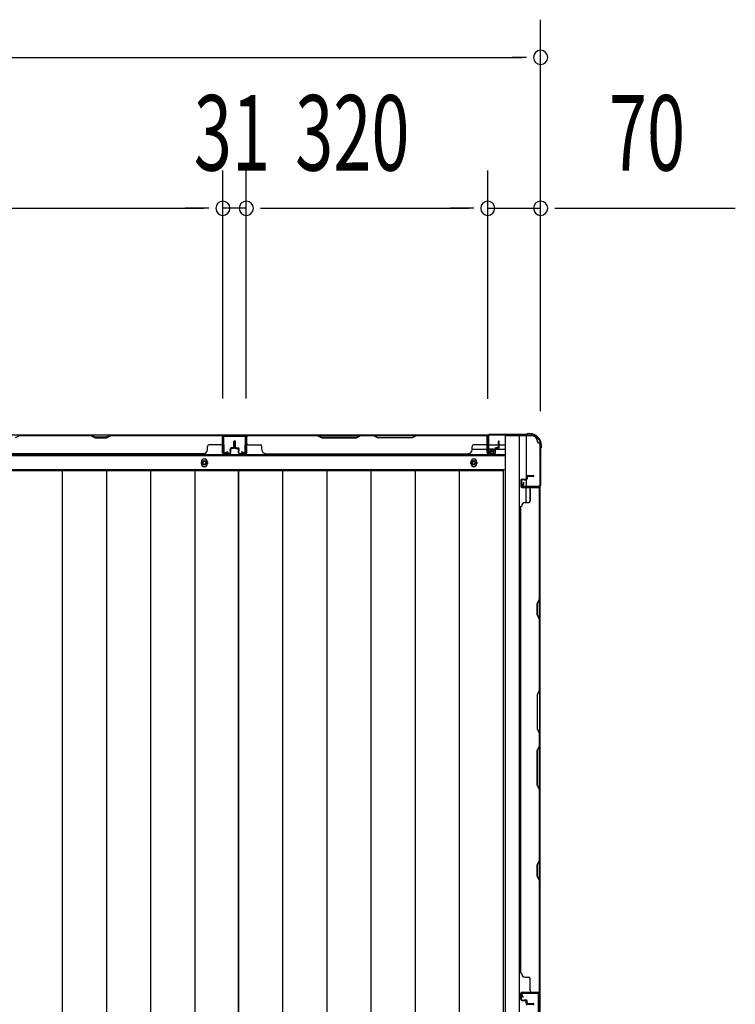
# Model space of a CAD drawing. Extents: x 543 to 20719, y 176 to 14052.
# Drawn here: x 3343 to 4291, y 8339 to 9644 of the extents above; entities that cross this region are included whole.
import ezdxf

# ---------------------------------------------------------------- set-up
doc = ezdxf.new("R2010")
doc.units = 0
doc.header["$LTSCALE"] = 50
doc.header["$MEASUREMENT"] = 0
for name, color, linetype in [('SUNPOU', 4, 'CONTINUOUS'), ('下枠側', 1, 'CONTINUOUS'), ('下枠後', 2, 'CONTINUOUS'), ('壁パネル', 2, 'CONTINUOUS'), ('床押さえ', 1, 'CONTINUOUS'), ('床板', 7, 'CONTINUOUS'), ('柱後', 3, 'CONTINUOUS'), ('間柱', 3, 'CONTINUOUS')]:
    doc.layers.add(name, color=color, linetype=linetype)
doc.styles.add('00', font='ROMANS', dxfattribs={"width": 0.666667, "bigfont": 'BIGFONT'})

msp = doc.modelspace()

# ---------------------------------------------------------------- linework, layer by layer
at = {"layer": 'SUNPOU'}
for p, q in [((4033.5, 9125.3), (4033.5, 9644.4)), ((2196, 9594.4), (4008.5, 9594.4)), ((4014.8, 9594.4), (3996, 9594.4)), ((3612.5, 9142.4), (3612.5, 9444.4)), ((3612.5, 9142.4), (3612.5, 9444.4)), ((3643.5, 9142.4), (3643.5, 9444.4)), ((3643.5, 9142.4), (3643.5, 9444.4)), ((3963.5, 9142), (3963.5, 9444.4)), ((3963.5, 9142), (3963.5, 9444.4)), ((4033.5, 9125.3), (4033.5, 9444.4)), ((2967.5, 9394.4), (3587.5, 9394.4)), ((3587.5, 9394.4), (3562.5, 9394.4)), ((3593.8, 9394.4), (3575, 9394.4)), ((3593.8, 9394.4), (3575, 9394.4)), ((3643.5, 9394.4), (3612.5, 9394.4)), ((3662.2, 9394.4), (3681, 9394.4)), ((3662.2, 9394.4), (3681, 9394.4)), ((3668.5, 9394.4), (3693.5, 9394.4)), ((3668.5, 9394.4), (3938.5, 9394.4)), ((3938.5, 9394.4), (3913.5, 9394.4)), ((3944.8, 9394.4), (3926, 9394.4)), ((3944.8, 9394.4), (3926, 9394.4)), ((3963.5, 9394.4), (4033.5, 9394.4)), ((4052.2, 9394.4), (4071, 9394.4)), ((4058.5, 9394.4), (4291.4, 9394.4))]:
    msp.add_line(p, q, dxfattribs=at)
for centre, start, end in [((4033.5, 9594.4), 0, 180), ((4033.5, 9594.4), 180, 0), ((3612.5, 9394.4), 0, 180), ((3612.5, 9394.4), 0, 180), ((3643.5, 9394.4), 0, 180), ((3643.5, 9394.4), 0, 180), ((3963.5, 9394.4), 0, 180), ((3963.5, 9394.4), 0, 180), ((4033.5, 9394.4), 0, 180), ((3612.5, 9394.4), 180, 0), ((3612.5, 9394.4), 180, 0), ((3643.5, 9394.4), 180, 0), ((3643.5, 9394.4), 180, 0), ((3963.5, 9394.4), 180, 0), ((3963.5, 9394.4), 180, 0), ((4033.5, 9394.4), 180, 0)]:
    msp.add_arc(centre, 9.38, start, end, dxfattribs=at)
at = {"layer": '下枠側'}
for p, q in [((3986.5, 9093), (3986.5, 6183)), ((4021.5, 9093), (3986.5, 9093)), ((4005, 9093), (4005, 6183)), ((4014.5, 9093), (4014.5, 9026.5)), ((4032.5, 9083), (4031.5, 9083)), ((4032.5, 9083), (4032.5, 6193)), ((4014.5, 9032.5), (4014.5, 9026.5)), ((4014.5, 9032.5), (4014.5, 9026.5)), ((4014.5, 9004.1), (4014.5, 9024)), ((4019.5, 9006.1), (4019.5, 9024)), ((4032.5, 9025.5), (4032.5, 9025))]:
    msp.add_line(p, q, dxfattribs=at)
for centre, radius, start, end in [((4021.5, 9085), 8, 0, 90), ((4031.5, 9085), 2, 180, 270)]:
    msp.add_arc(centre, radius, start, end, dxfattribs=at)
at = {"layer": '下枠後'}
for p, q in [((2240.2, 9094), (3964.3, 9094)), ((3612, 9094), (3644, 9094)), ((3612, 9081), (3612, 9094)), ((3962.5, 9090), (3962.5, 9071)), ((3964, 9091), (3963.5, 9091)), ((3965, 9085.6), (3965, 9090)), ((3965, 9084.6), (3965, 9085.6)), ((3965, 9075), (3965, 9084.6)), ((3942.7, 9075), (3962.5, 9075)), ((3965, 9081), (3985.5, 9081)), ((3965, 9075), (3965, 9074)), ((3971, 9075), (3965, 9075)), ((3971, 9074), (3965, 9074)), ((3971, 9071), (3971, 9075)), ((3971.5, 9075), (3985.5, 9075)), ((2219, 9066.5), (3985.5, 9066.5)), ((3964.5, 9069), (3969, 9069)), ((3964.5, 9069), (3969, 9069)), ((2219, 9048), (3985.5, 9048))]:
    msp.add_line(p, q, dxfattribs=at)
at = {"layer": '下枠後', "color": 4}
for centre in [(3588, 9057), (3945, 9057)]:
    msp.add_circle(centre, 3, dxfattribs=at)
at = {"layer": '下枠後'}
for centre in [(3588, 9057), (3945, 9057)]:
    msp.add_circle(centre, 2, dxfattribs=at)
for centre, radius, start, end in [((3963.5, 9090), 1, 90, 180), ((3964, 9090), 1, 0, 90), ((3964.5, 9071), 2, 180, 270), ((3969, 9071), 2, 270, 0)]:
    msp.add_arc(centre, radius, start, end, dxfattribs=at)
at = {"layer": '壁パネル'}
for p, q in [((3612, 9093.8), (2943, 9093.8)), ((3612, 9093.8), (2943, 9093.8)), ((3343.5, 9093.3), (3337.5, 9090.3)), ((3437.4, 9093.8), (3343.3, 9093.8)), ((3343.5, 9093.3), (3437.3, 9093.3)), ((3437.3, 9093.3), (3443.3, 9090.3)), ((3443.4, 9090.8), (3437.4, 9093.8)), ((3443.3, 9090.3), (3458.3, 9090.3)), ((3458.1, 9090.8), (3443.4, 9090.8)), ((3464.1, 9093.8), (3458.1, 9090.8)), ((3458.3, 9090.3), (3464.3, 9093.3)), ((3610, 9093.8), (3464.1, 9093.8)), ((3464.3, 9093.3), (3610, 9093.3)), ((3612, 9070.3), (3612, 9093.8)), ((3612, 9070.3), (3612, 9093.8)), ((3612, 9070.3), (3612, 9091.3)), ((3612.5, 9070.3), (3612.5, 9092.3)), ((3612.5, 9086.8), (3612.5, 9092.3)), ((3612.5, 9070.3), (3612.5, 9092.3)), ((3612.5, 9086.8), (3612.5, 9092.3)), ((3612.5, 9070.3), (3612.5, 9091.3)), ((3627, 9077.8), (3627, 9085.3)), ((3627, 9077.8), (3627, 9085.3)), ((3627.5, 9077.3), (3627.5, 9085.3)), ((3627.5, 9077.3), (3627.5, 9085.3)), ((3628, 9077.3), (3628, 9085.3)), ((3628, 9077.3), (3628, 9085.3)), ((3628.2, 9077.3), (3628.2, 9085.3)), ((3628.2, 9077.3), (3628.2, 9085.3)), ((3628.7, 9077.3), (3628.7, 9085.3)), ((3628.7, 9077.3), (3628.7, 9085.3)), ((3629.2, 9077.8), (3629.2, 9085.3)), ((3629.2, 9077.8), (3629.2, 9085.3)), ((3643.7, 9070.3), (3643.7, 9092.3)), ((3643.7, 9086.8), (3643.7, 9092.3)), ((3643.7, 9070.3), (3643.7, 9092.3)), ((3643.7, 9086.8), (3643.7, 9092.3)), ((3643.7, 9070.3), (3643.7, 9091.3)), ((3643.7, 9070.3), (3643.7, 9091.3)), ((3644.2, 9070.3), (3644.2, 9093.8)), ((3644.2, 9093.8), (3962.7, 9093.8)), ((3644.2, 9070.3), (3644.2, 9093.8)), ((3644.2, 9093.8), (3962.7, 9093.8)), ((3644.2, 9070.3), (3644.2, 9091.3)), ((3644.2, 9070.3), (3644.2, 9091.3)), ((3737.7, 9093.8), (3646.2, 9093.8)), ((3646.2, 9093.3), (3737.5, 9093.3)), ((3737.5, 9093.3), (3743.5, 9090.3)), ((3743.7, 9090.8), (3737.7, 9093.8)), ((3743.5, 9090.3), (3789.5, 9090.3)), ((3789.3, 9090.8), (3743.7, 9090.8)), ((3795.3, 9093.8), (3789.3, 9090.8)), ((3789.5, 9090.3), (3795.5, 9093.3)), ((3811.7, 9093.8), (3795.3, 9093.8)), ((3795.5, 9093.3), (3811.5, 9093.3)), ((3817.5, 9090.3), (3811.5, 9093.3)), ((3811.7, 9093.8), (3817.7, 9090.8)), ((3863.5, 9090.3), (3817.5, 9090.3)), ((3817.7, 9090.8), (3863.3, 9090.8)), ((3863.3, 9090.8), (3869.3, 9093.8)), ((3869.5, 9093.3), (3863.5, 9090.3)), ((3960.7, 9093.8), (3869.3, 9093.8)), ((3869.5, 9093.3), (3960.7, 9093.3)), ((3962.7, 9070.3), (3962.7, 9093.8)), ((3962.7, 9070.3), (3962.7, 9091.3)), ((3962.7, 9070.3), (3962.7, 9091.3)), ((3963.2, 9070.3), (3963.2, 9092.3)), ((3963.2, 9089.8), (3963.2, 9092.3)), ((3963.2, 9070.3), (3963.2, 9091.3)), ((3963.2, 9070.3), (3963.2, 9091.3)), ((3977.7, 9077.8), (3977.7, 9085.3)), ((3977.7, 9077.8), (3977.7, 9085.3)), ((3978.2, 9077.3), (3978.2, 9085.3)), ((3978.2, 9077.3), (3978.2, 9085.3)), ((3978.7, 9077.3), (3978.7, 9085.3)), ((3978.7, 9077.3), (3978.7, 9085.3)), ((3592, 9074.3), (3592, 9078.8)), ((3610, 9080.8), (3594, 9080.8)), ((3622, 9072.8), (3622, 9075.3)), ((3622, 9072.8), (3622, 9075.3)), ((3622.5, 9072.8), (3622, 9072.8)), ((3622.5, 9072.8), (3622, 9072.8)), ((3622.5, 9070.3), (3622.5, 9075.3)), ((3622.5, 9070.3), (3622.5, 9075.3)), ((3623, 9070.3), (3623, 9074.8)), ((3623, 9070.3), (3623, 9074.8)), ((3626, 9076.8), (3623.5, 9076.8)), ((3626, 9076.8), (3623.5, 9076.8)), ((3626.5, 9076.3), (3623.5, 9076.3)), ((3626.5, 9076.3), (3623.5, 9076.3)), ((3626.5, 9075.8), (3624, 9075.8)), ((3626.5, 9075.8), (3624, 9075.8)), ((3629.7, 9076.3), (3632.7, 9076.3)), ((3629.7, 9076.3), (3632.7, 9076.3)), ((3629.7, 9075.8), (3632.2, 9075.8)), ((3629.7, 9075.8), (3632.2, 9075.8)), ((3630.2, 9076.8), (3632.7, 9076.8)), ((3630.2, 9076.8), (3632.7, 9076.8)), ((3633.2, 9070.3), (3633.2, 9074.8)), ((3633.2, 9070.3), (3633.2, 9074.8)), ((3633.7, 9070.3), (3633.7, 9075.3)), ((3633.7, 9070.3), (3633.7, 9075.3)), ((3633.7, 9072.8), (3634.2, 9072.8)), ((3633.7, 9072.8), (3634.2, 9072.8)), ((3634.2, 9072.8), (3634.2, 9075.3)), ((3634.2, 9072.8), (3634.2, 9075.3)), ((3646.2, 9080.8), (3662.2, 9080.8)), ((3664.2, 9074.3), (3664.2, 9078.8)), ((3942.7, 9074.3), (3942.7, 9078.8)), ((3960.7, 9080.8), (3944.7, 9080.8)), ((3972.7, 9072.8), (3972.7, 9075.3)), ((3972.7, 9072.8), (3972.7, 9075.3)), ((3973.2, 9072.8), (3972.7, 9072.8)), ((3973.2, 9072.8), (3972.7, 9072.8)), ((3973.2, 9070.3), (3973.2, 9075.3)), ((3973.2, 9070.3), (3973.2, 9075.3)), ((3973.7, 9070.3), (3973.7, 9074.8)), ((3973.7, 9070.3), (3973.7, 9074.8)), ((3976.7, 9076.8), (3974.2, 9076.8)), ((3976.7, 9076.8), (3974.2, 9076.8)), ((3977.2, 9076.3), (3974.2, 9076.3)), ((3977.2, 9076.3), (3974.2, 9076.3)), ((3977.2, 9075.8), (3974.7, 9075.8)), ((3977.2, 9075.8), (3974.7, 9075.8)), ((3587, 9068.8), (2968, 9068.8)), ((3587, 9069.3), (3587, 9068.8)), ((3621.5, 9069.3), (3613.5, 9069.3)), ((3621.5, 9069.3), (3613.5, 9069.3)), ((3621.5, 9069.3), (3613.5, 9069.3)), ((3621.5, 9068.8), (3613.5, 9068.8)), ((3621.5, 9068.8), (3613.5, 9068.8)), ((3621.5, 9068.8), (3613.5, 9068.8)), ((3634.7, 9069.3), (3642.7, 9069.3)), ((3634.7, 9069.3), (3642.7, 9069.3)), ((3634.7, 9069.3), (3642.7, 9069.3)), ((3634.7, 9069.3), (3642.7, 9069.3)), ((3634.7, 9068.8), (3642.7, 9068.8)), ((3634.7, 9068.8), (3642.7, 9068.8)), ((3634.7, 9068.8), (3642.7, 9068.8)), ((3634.7, 9068.8), (3642.7, 9068.8)), ((3669.2, 9069.3), (3669.2, 9068.8)), ((3669.2, 9068.8), (3937.7, 9068.8)), ((3972.2, 9069.3), (3964.2, 9069.3)), ((3972.2, 9069.3), (3964.2, 9069.3)), ((3972.2, 9069.3), (3964.2, 9069.3)), ((3972.2, 9068.8), (3964.2, 9068.8)), ((3972.2, 9068.8), (3964.2, 9068.8)), ((3972.2, 9068.8), (3964.2, 9068.8)), ((4007.5, 9033.8), (4007.5, 9025.8)), ((4007.5, 9033.8), (4007.5, 9025.8)), ((4007.5, 9033.8), (4007.5, 9025.8)), ((4007.5, 9033.8), (4007.5, 9025.8)), ((4008, 9033.8), (4008, 9025.8)), ((4008, 9033.8), (4008, 9025.8)), ((4008, 9033.8), (4008, 9025.8)), ((4008, 9033.8), (4008, 9025.8)), ((4009, 9035.3), (4013.5, 9035.3)), ((4009, 9035.3), (4013.5, 9035.3)), ((4009, 9034.8), (4014, 9034.8)), ((4009, 9034.8), (4014, 9034.8)), ((4011.5, 9034.8), (4011.5, 9034.3)), ((4011.5, 9034.8), (4011.5, 9034.3)), ((4011.5, 9034.3), (4014, 9034.3)), ((4011.5, 9034.3), (4014, 9034.3)), ((4014.5, 9038.8), (4014.5, 9036.3)), ((4014.5, 9038.8), (4014.5, 9036.3)), ((4015, 9038.8), (4015, 9035.8)), ((4015, 9038.8), (4015, 9035.8)), ((4015.5, 9038.3), (4015.5, 9035.8)), ((4015.5, 9038.3), (4015.5, 9035.8)), ((4016, 9040.3), (4024, 9040.3)), ((4016, 9040.3), (4024, 9040.3)), ((4016, 9039.8), (4024, 9039.8)), ((4016, 9039.8), (4024, 9039.8)), ((4016.5, 9039.3), (4024, 9039.3)), ((4016.5, 9039.3), (4024, 9039.3)), ((4009, 9024.8), (4031, 9024.8)), ((4009, 9024.8), (4031, 9024.8)), ((4009, 9024.8), (4030, 9024.8)), ((4009, 9024.8), (4030, 9024.8)), ((4009, 9024.3), (4032.5, 9024.3)), ((4009, 9024.3), (4032.5, 9024.3)), ((4009, 9024.3), (4030, 9024.3)), ((4009, 9024.3), (4030, 9024.3)), ((4019.5, 9022.3), (4019.5, 9006.3)), ((4025.5, 9024.8), (4031, 9024.8)), ((4025.5, 9024.8), (4031, 9024.8)), ((4032, 8876.7), (4032, 9022.4)), ((4032.5, 8355.4), (4032.5, 9024.4)), ((4032.5, 8355.4), (4032.5, 9024.4)), ((4032.5, 9022.4), (4032.5, 8876.5)), ((4007.5, 8380.4), (4007.5, 8999.4)), ((4008, 8999.3), (4007.5, 8999.3)), ((4013, 9004.3), (4017.5, 9004.3)), ((4029, 8870.7), (4032, 8876.7)), ((4032.5, 8876.5), (4029.5, 8870.5)), ((4029, 8855.7), (4029, 8870.7)), ((4029.5, 8870.5), (4029.5, 8855.9)), ((4032, 8849.7), (4029, 8855.7)), ((4029.5, 8855.9), (4032.5, 8849.9)), ((4032, 8756), (4032, 8849.7)), ((4032.5, 8849.9), (4032.5, 8755.8)), ((4032, 8756), (4029, 8750)), ((4029, 8750), (4029, 8703.9)), ((4029.5, 8749.8), (4032.5, 8755.8)), ((4029.5, 8704.1), (4029.5, 8749.8)), ((4029, 8703.9), (4032, 8697.9)), ((4032.5, 8698.1), (4029.5, 8704.1)), ((4032, 8681.9), (4032, 8697.9)), ((4032.5, 8698.1), (4032.5, 8681.8)), ((4029, 8675.9), (4032, 8681.9)), ((4032.5, 8681.8), (4029.5, 8675.8)), ((4029, 8629.9), (4029, 8675.9)), ((4029.5, 8675.8), (4029.5, 8630.1)), ((4032, 8623.9), (4029, 8629.9)), ((4029.5, 8630.1), (4032.5, 8624.1)), ((4032, 8530.2), (4032, 8623.9)), ((4032.5, 8624.1), (4032.5, 8530)), ((4029, 8524.2), (4032, 8530.2)), ((4029, 8509.2), (4029, 8524.2)), ((4032.5, 8530), (4029.5, 8524)), ((4029.5, 8524), (4029.5, 8509.4)), ((4029.5, 8509.4), (4032.5, 8503.4)), ((4032, 8503.2), (4029, 8509.2)), ((4032, 8357.4), (4032, 8503.2)), ((4032.5, 8503.4), (4032.5, 8357.4)), ((4008, 8380.4), (4007.5, 8380.4)), ((4013, 8375.4), (4017.5, 8375.4)), ((4019.5, 8357.4), (4019.5, 8373.4)), ((4007.5, 8345.9), (4007.5, 8353.9)), ((4007.5, 8345.9), (4007.5, 8353.9)), ((4007.5, 8345.9), (4007.5, 8353.9)), ((4008, 8345.9), (4008, 8353.9)), ((4008, 8345.9), (4008, 8353.9)), ((4008, 8345.9), (4008, 8353.9)), ((4009, 8355.4), (4032.5, 8355.4)), ((4009, 8355.4), (4030, 8355.4)), ((4009, 8355.4), (4030, 8355.4)), ((4009, 8354.9), (4031, 8354.9)), ((4009, 8354.9), (4030, 8354.9)), ((4009, 8354.9), (4030, 8354.9)), ((4028.5, 8354.9), (4031, 8354.9)), ((4009, 8344.9), (4014, 8344.9)), ((4009, 8344.9), (4014, 8344.9)), ((4009, 8344.4), (4013.5, 8344.4)), ((4009, 8344.4), (4013.5, 8344.4)), ((4011.5, 8345.4), (4014, 8345.4)), ((4011.5, 8344.9), (4011.5, 8345.4)), ((4011.5, 8344.9), (4011.5, 8345.4)), ((4011.5, 8345.4), (4014, 8345.4)), ((4014.5, 8340.9), (4014.5, 8343.4)), ((4014.5, 8340.9), (4014.5, 8343.4)), ((4015, 8340.9), (4015, 8343.9)), ((4015, 8340.9), (4015, 8343.9)), ((4015.5, 8341.4), (4015.5, 8343.9)), ((4015.5, 8341.4), (4015.5, 8343.9)), ((4016, 8339.9), (4024, 8339.9)), ((4016, 8339.9), (4024, 8339.9)), ((4016.5, 8340.4), (4024, 8340.4)), ((4016.5, 8340.4), (4024, 8340.4)), ((4016, 8339.4), (4024, 8339.4)), ((4016, 8339.4), (4024, 8339.4)), ((4016, 8339.3), (4024, 8339.3))]:
    msp.add_line(p, q, dxfattribs=at)
for centre, radius, start, end in [((3610, 9091.3), 2.5, 0, 90), ((3610, 9091.3), 2, 0, 90), ((3611, 9092.3), 1.5, 0, 48.1897), ((3611, 9092.3), 1.5, 0, 48.1897), ((3627.5, 9085.3), 0.5, 0, 180), ((3627.5, 9085.3), 0.5, 0, 180), ((3628.7, 9085.3), 0.5, 0, 180), ((3628.7, 9085.3), 0.5, 0, 180), ((3646.2, 9091.3), 2.5, 90, 180), ((3645.2, 9092.3), 1.5, 131.8103, 180), ((3645.2, 9092.3), 1.5, 131.8103, 180), ((3646.2, 9091.3), 2, 90, 180), ((3960.7, 9091.3), 2.5, 0, 90), ((3960.7, 9091.3), 2, 0, 90), ((3961.7, 9092.3), 1.5, 0, 48.1897), ((3978.2, 9085.3), 0.5, 0, 180), ((3978.2, 9085.3), 0.5, 0, 180), ((3587, 9074.3), 5, 270, 0), ((3594, 9078.8), 2, 90, 180), ((3610, 9082.8), 2, 270, 0), ((3610, 9082.8), 2, 270, 0), ((3623.5, 9075.3), 1.5, 90, 180), ((3623.5, 9075.3), 1.5, 90, 180), ((3623.5, 9075.3), 1, 90, 180), ((3624, 9074.8), 1.5, 90, 180), ((3623.5, 9075.3), 1, 90, 180), ((3624, 9074.8), 1.5, 90, 180), ((3624, 9074.8), 1, 90, 180), ((3624, 9074.8), 1, 90, 180), ((3626, 9077.8), 1.5, 270, 0), ((3626, 9077.8), 1, 270, 0), ((3626, 9077.8), 1.5, 270, 0), ((3626, 9077.8), 1, 270, 0), ((3626.5, 9077.3), 1.5, 270, 0), ((3626.5, 9077.3), 1, 270, 0), ((3626.5, 9077.3), 1.5, 270, 0), ((3626.5, 9077.3), 1, 270, 0), ((3629.7, 9077.3), 1.5, 180, 270), ((3629.7, 9077.3), 1.5, 180, 270), ((3630.2, 9077.8), 1.5, 180, 270), ((3630.2, 9077.8), 1.5, 180, 270), ((3629.7, 9077.3), 1, 180, 270), ((3629.7, 9077.3), 1, 180, 270), ((3630.2, 9077.8), 1, 180, 270), ((3630.2, 9077.8), 1, 180, 270), ((3632.2, 9074.8), 1.5, 0, 90), ((3632.2, 9074.8), 1.5, 0, 90), ((3632.2, 9074.8), 1, 0, 90), ((3632.2, 9074.8), 1, 0, 90), ((3632.7, 9075.3), 1.5, 0, 90), ((3632.7, 9075.3), 1.5, 0, 90), ((3632.7, 9075.3), 1, 0, 90), ((3632.7, 9075.3), 1, 0, 90), ((3646.2, 9082.8), 2, 180, 270), ((3662.2, 9078.8), 2, 0, 90), ((3669.2, 9074.3), 5, 180, 270), ((3937.7, 9074.3), 5, 270, 0), ((3944.7, 9078.8), 2, 90, 180), ((3960.7, 9082.8), 2, 270, 0), ((3974.2, 9075.3), 1.5, 90, 180), ((3974.2, 9075.3), 1.5, 90, 180), ((3974.2, 9075.3), 1, 90, 180), ((3974.7, 9074.8), 1.5, 90, 180), ((3974.2, 9075.3), 1, 90, 180), ((3974.7, 9074.8), 1.5, 90, 180), ((3974.7, 9074.8), 1, 90, 180), ((3974.7, 9074.8), 1, 90, 180), ((3976.7, 9077.8), 1.5, 270, 0), ((3976.7, 9077.8), 1, 270, 0), ((3976.7, 9077.8), 1.5, 270, 0), ((3976.7, 9077.8), 1, 270, 0), ((3977.2, 9077.3), 1.5, 270, 0), ((3977.2, 9077.3), 1, 270, 0), ((3977.2, 9077.3), 1.5, 270, 0), ((3977.2, 9077.3), 1, 270, 0), ((3613.5, 9070.3), 1.5, 180, 270), ((3613.5, 9070.3), 1.5, 180, 270), ((3613.5, 9070.3), 1.5, 180, 270), ((3613.5, 9070.3), 1, 180, 270), ((3613.5, 9070.3), 1, 180, 270), ((3613.5, 9070.3), 1, 180, 270), ((3621.5, 9070.3), 1.5, 270, 0), ((3621.5, 9070.3), 1, 270, 0), ((3621.5, 9070.3), 1.5, 270, 0), ((3621.5, 9070.3), 1, 270, 0), ((3634.7, 9070.3), 1.5, 180, 270), ((3634.7, 9070.3), 1.5, 180, 270), ((3634.7, 9070.3), 1, 180, 270), ((3634.7, 9070.3), 1, 180, 270), ((3642.7, 9070.3), 1.5, 270, 0), ((3642.7, 9070.3), 1, 270, 0), ((3642.7, 9070.3), 1.5, 270, 0), ((3642.7, 9070.3), 1, 270, 0), ((3642.7, 9070.3), 1.5, 270, 0), ((3642.7, 9070.3), 1, 270, 0), ((3642.7, 9070.3), 1.5, 270, 0), ((3642.7, 9070.3), 1, 270, 0), ((3964.2, 9070.3), 1.5, 180, 270), ((3964.2, 9070.3), 1.5, 180, 270), ((3964.2, 9070.3), 1.5, 180, 270), ((3964.2, 9070.3), 1, 180, 270), ((3964.2, 9070.3), 1, 180, 270), ((3964.2, 9070.3), 1, 180, 270), ((3972.2, 9070.3), 1.5, 270, 0), ((3972.2, 9070.3), 1, 270, 0), ((3972.2, 9070.3), 1.5, 270, 0), ((3972.2, 9070.3), 1, 270, 0), ((4009, 9033.8), 1.5, 90, 180), ((4009, 9033.8), 1.5, 90, 180), ((4009, 9033.8), 1, 90, 180), ((4009, 9033.8), 1, 90, 180), ((4013.5, 9036.3), 1.5, 270, 0), ((4013.5, 9036.3), 1, 270, 0), ((4013.5, 9036.3), 1.5, 270, 0), ((4013.5, 9036.3), 1, 270, 0), ((4014, 9035.8), 1.5, 270, 0), ((4014, 9035.8), 1, 270, 0), ((4014, 9035.8), 1.5, 270, 0), ((4014, 9035.8), 1, 270, 0), ((4016, 9038.8), 1.5, 90, 180), ((4016, 9038.8), 1.5, 90, 180), ((4016.5, 9038.3), 1.5, 90, 180), ((4016, 9038.8), 1, 90, 180), ((4016.5, 9038.3), 1.5, 90, 180), ((4016, 9038.8), 1, 90, 180), ((4016.5, 9038.3), 1, 90, 180), ((4016.5, 9038.3), 1, 90, 180), ((4024, 9039.8), 0.5, 270, 90), ((4024, 9039.8), 0.5, 270, 90), ((4009, 9025.8), 1.5, 180, 270), ((4009, 9025.8), 1.5, 180, 270), ((4009, 9025.8), 1.5, 180, 270), ((4009, 9025.8), 1.5, 180, 270), ((4009, 9025.8), 1, 180, 270), ((4009, 9025.8), 1, 180, 270), ((4009, 9025.8), 1, 180, 270), ((4009, 9025.8), 1, 180, 270), ((4030, 9022.3), 2.5, 0, 90), ((4030, 9022.3), 2, 0, 90), ((4031, 9023.3), 1.5, 41.8103, 90), ((4031, 9023.3), 1.5, 41.8103, 90), ((4017.5, 9006.3), 2, 270, 0), ((4013, 8999.3), 5, 90, 180), ((4031.4, 8532.8), 0.6, 333.4349, 0), ((4013, 8380.4), 5, 180, 270), ((4017.5, 8373.4), 2, 0, 90), ((4009, 8353.9), 1.5, 90, 180), ((4009, 8353.9), 1.5, 90, 180), ((4009, 8353.9), 1.5, 90, 180), ((4009, 8353.9), 1, 90, 180), ((4009, 8353.9), 1, 90, 180), ((4009, 8353.9), 1, 90, 180), ((4021.5, 8357.4), 2, 180, 270), ((4030, 8357.4), 2, 270, 0), ((4030, 8357.4), 2.5, 270, 0), ((4031, 8356.4), 1.5, 270, 318.1897), ((4009, 8345.9), 1.5, 180, 270), ((4009, 8345.9), 1.5, 180, 270), ((4009, 8345.9), 1, 180, 270), ((4009, 8345.9), 1, 180, 270), ((4013.5, 8343.4), 1.5, 0, 90), ((4013.5, 8343.4), 1.5, 0, 90), ((4013.5, 8343.4), 1, 0, 90), ((4013.5, 8343.4), 1, 0, 90), ((4014, 8343.9), 1.5, 0, 90), ((4014, 8343.9), 1.5, 0, 90), ((4014, 8343.9), 1, 0, 90), ((4014, 8343.9), 1, 0, 90), ((4016, 8340.9), 1.5, 180, 270), ((4016, 8340.9), 1.5, 180, 270), ((4016.5, 8341.4), 1.5, 180, 270), ((4016.5, 8341.4), 1.5, 180, 270), ((4016, 8340.9), 1, 180, 270), ((4016, 8340.9), 1, 180, 270), ((4016.5, 8341.4), 1, 180, 270), ((4016.5, 8341.4), 1, 180, 270), ((4024, 8339.9), 0.5, 270, 90), ((4024, 8339.9), 0.5, 270, 90), ((4016, 8337.8), 1.5, 90, 180), ((4024, 8338.8), 0.5, 270, 90)]:
    msp.add_arc(centre, radius, start, end, dxfattribs=at)
at = {"layer": '床押さえ'}
for p, q in [((2219, 9068), (3985.5, 9068)), ((3584, 9056), (3584, 9058)), ((3592, 9058), (3592, 9056)), ((3941, 9056), (3941, 9058)), ((3949, 9058), (3949, 9056))]:
    msp.add_line(p, q, dxfattribs=at)
for centre, start, end in [((3588, 9058), 0, 180), ((3945, 9058), 0, 180), ((3588, 9056), 180, 0), ((3945, 9056), 180, 0)]:
    msp.add_arc(centre, 4, start, end, dxfattribs=at)
at = {"layer": '床板'}
for p, q in [((3282.8, 9046.7), (3633.2, 9046.7)), ((3399.7, 9046.7), (3399.7, 6310.7)), ((3458.2, 9046.7), (3458.2, 6310.7)), ((3516.7, 9046.7), (3516.7, 6310.7)), ((3575.2, 9046.7), (3575.2, 6310.7)), ((3633.2, 9046.7), (3983.8, 9046.7)), ((3633.2, 6310.7), (3633.2, 9046.7)), ((3633.2, 9046.7), (3633.2, 6310.7)), ((3691.7, 9046.7), (3691.7, 6310.7)), ((3750.2, 9046.7), (3750.2, 6310.7)), ((3808.7, 9046.7), (3808.7, 6310.7)), ((3867.2, 9046.7), (3867.2, 6310.7)), ((3925.7, 9046.7), (3925.7, 6310.7)), ((3983.8, 9046.7), (3983.8, 6310.7))]:
    msp.add_line(p, q, dxfattribs=at)
at = {"layer": '柱後'}
for p, q in [((3963.5, 9092), (3963.5, 9072.6)), ((3964.3, 9092), (3964.3, 9072.6)), ((3964.3, 9076.5), (3964.3, 9087)), ((3966.3, 9094.8), (4014, 9094.8)), ((3966.3, 9094), (4014, 9094)), ((4015.9, 9095.5), (4014.9, 9095)), ((4016.3, 9094.8), (4015.3, 9094.3)), ((4017.2, 9095.8), (4018.7, 9095.8)), ((4018.7, 9095), (4017.2, 9095)), ((3969, 9072.6), (3965.6, 9071.6)), ((3969.2, 9071.8), (3965.8, 9070.8)), ((4032.7, 9075.3), (4032.7, 9027.6)), ((4033.5, 9077.5), (4033, 9076.6)), ((4033.5, 9075.3), (4033.5, 9027.6)), ((4033.7, 9080), (4033.7, 9078.4)), ((4034.2, 9077.2), (4033.7, 9076.2)), ((4034.5, 9078.4), (4034.5, 9080)), ((4010.5, 9030.5), (4009.6, 9027.1)), ((4011.3, 9030.3), (4010.3, 9026.8)), ((4030.7, 9025.6), (4011.3, 9025.6)), ((4030.7, 9024.8), (4011.3, 9024.8))]:
    msp.add_line(p, q, dxfattribs=at)
for centre, radius, start, end in [((3966.3, 9092), 2.8, 90, 180), ((3966.3, 9092), 2, 90, 180), ((4014, 9096.8), 2, 270, 296.5651), ((4014, 9096.8), 2.8, 270, 296.5651), ((4017.2, 9093), 2.8, 90, 116.5651), ((4017.2, 9093), 2, 90, 116.5651), ((4018.7, 9080), 15.8, 0, 90), ((4018.7, 9080), 15, 0, 90), ((3965.3, 9072.6), 1.8, 180, 285.4846), ((3965.3, 9072.6), 1, 180, 285.4846), ((3969.1, 9072.2), 0.4, 285.4846, 105.4846), ((4035.5, 9075.3), 2.8, 153.4349, 180), ((4031.7, 9078.4), 2, 333.4349, 0), ((4035.5, 9075.3), 2, 153.4349, 180), ((4031.7, 9078.4), 2.8, 333.4349, 0), ((4011.3, 9026.6), 1.8, 164.5154, 270), ((4011.3, 9026.6), 1, 164.5154, 270), ((4010.9, 9030.4), 0.4, 344.5154, 164.5154), ((4030.7, 9027.6), 2, 270, 0), ((4030.7, 9027.6), 2.8, 270, 0)]:
    msp.add_arc(centre, radius, start, end, dxfattribs=at)
at = {"layer": '間柱'}
for p, q in [((3613, 9070.9), (3612.5, 9090.9)), ((3613.5, 9091), (3614, 9071)), ((3614.5, 9093), (3641.5, 9093)), ((3641.5, 9092), (3614.5, 9092)), ((3642, 9071), (3642.5, 9091)), ((3643.5, 9090.9), (3643, 9070.9)), ((3615.5, 9070.1), (3618.5, 9071.8)), ((3619, 9071), (3615.9, 9069.2)), ((3618.5, 9071.8), (3619, 9071)), ((3637, 9071), (3637.5, 9071.8)), ((3640.1, 9069.2), (3637, 9071)), ((3637.5, 9071.8), (3640.5, 9070.1)), ((4009.5, 8354.2), (4029.5, 8354.6)), ((4029.5, 8353.6), (4009.5, 8353.2)), ((4009.5, 8348.1), (4007.8, 8351.2)), ((4008.6, 8351.7), (4010.4, 8348.6)), ((4010.4, 8348.6), (4009.5, 8348.1)), ((4030.5, 8325.7), (4030.5, 8352.6)), ((4031.5, 8352.6), (4031.5, 8325.7))]:
    msp.add_line(p, q, dxfattribs=at)
for centre, radius, start, end in [((3614.5, 9091), 2, 90, 181.1935), ((3614.5, 9091), 1, 90, 181.1935), ((3641.5, 9091), 2, 358.8065, 90), ((3641.5, 9091), 1, 358.8065, 90), ((3615, 9071), 2, 181.1935, 299.6631), ((3615, 9071), 1, 181.1935, 299.6631), ((3641, 9071), 2, 240.3369, 358.8065), ((3641, 9071), 1, 240.3369, 358.8065), ((4009.5, 8352.2), 2, 91.1935, 209.6631), ((4009.5, 8352.2), 1, 91.1935, 209.6631), ((4029.5, 8352.6), 2, 0, 91.1935), ((4029.5, 8352.6), 1, 360, 91.1935)]:
    msp.add_arc(centre, radius, start, end, dxfattribs=at)

# ---------------------------------------------------------------- texts
at = {"layer": 'SUNPOU', "style": '00', "width": 0.666667}
for s, p in [('31', (3574, 9444.4)), ('320', (3708.3, 9444.4)), ('70', (4124, 9444.4))]:
    msp.add_text(s, height=100, dxfattribs=at).set_placement(p)

doc.saveas('drawing.dxf')
